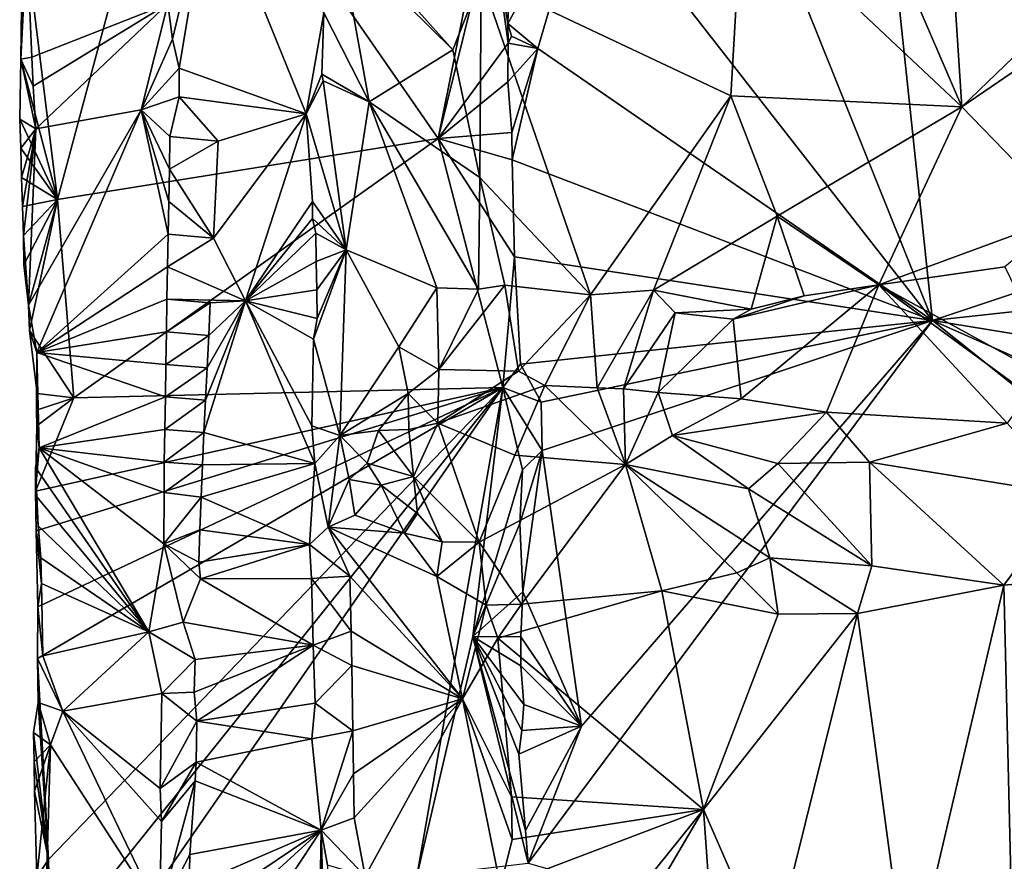
# Model space of a CAD drawing. Units: metres. Extents: x 26.5 to 29.5, y -9 to 15.
# Drawn here: x 26.7 to 27.5, y 7.2 to 7.9 of the extents above; entities that cross this region are included whole.
import ezdxf

# ---------------------------------------------------------------- set-up
doc = ezdxf.new("R2010")
doc.units = ezdxf.units.M

msp = doc.modelspace()

# ---------------------------------------------------------------- linework, layer by layer
at = {"layer": '1'}
for points in [[(27.322, 8.80315, -1.55564), (27.15738, 8.37339, -1.58465), (27.44281, 7.66272, -1.58145)], [(27.322, 8.80315, -1.55564), (27.44281, 7.66272, -1.58145), (28.64252, 8.06206, -1.58578)], [(27.15738, 8.37339, -1.58465), (27.15015, 8.03764, -1.5836), (27.44281, 7.66272, -1.58145)], [(26.70087, 7.76534, -1.12112), (26.80082, 8.13832, -1.24856), (26.67441, 7.97862, -1.09408)], [(27.02353, 7.81715, -1.50698), (26.80082, 8.13832, -1.24856), (26.70087, 7.76534, -1.12112)], [(27.02353, 7.81715, -1.50698), (27.06794, 8.03833, -1.56566), (26.80082, 8.13832, -1.24856)], [(28.64252, 8.06206, -1.58578), (27.44281, 7.66272, -1.58145), (28.6341, 7.79284, -1.5869)], [(26.79823, 7.90138, -0.96992), (26.79444, 7.93123, -0.96933), (26.83075, 8.03754, -0.99298)], [(26.80404, 7.87684, -0.96873), (26.79823, 7.90138, -0.96992), (26.83075, 8.03754, -0.99298)], [(26.91167, 7.83796, -1.049), (26.80404, 7.87684, -0.96873), (26.83075, 8.03754, -0.99298)], [(26.91167, 7.83796, -1.049), (26.83075, 8.03754, -0.99298), (26.92659, 7.92363, -1.05198)], [(27.02353, 7.81715, -1.50698), (27.06889, 7.9999, -1.56638), (27.06794, 8.03833, -1.56566)], [(27.08331, 7.93366, -1.58638), (27.08267, 7.91452, -1.58573), (27.15015, 8.03764, -1.5836)], [(27.15015, 8.03764, -1.5836), (27.08267, 7.91452, -1.58573), (27.1082, 7.89341, -1.5852)], [(27.44281, 7.66272, -1.58145), (27.15015, 8.03764, -1.5836), (27.1082, 7.89341, -1.5852)], [(27.5569, 7.75171, -1.19064), (27.46772, 7.84405, -1.17413), (27.73791, 8.02858, -1.21877)], [(27.73791, 8.02858, -1.21877), (27.46772, 7.84405, -1.17413), (27.54796, 7.92117, -1.19052)], [(26.94004, 7.98723, -1.04575), (26.92105, 8.02117, -1.05277), (27.03617, 7.89229, -0.97778)], [(27.03617, 7.89229, -0.97778), (26.92105, 8.02117, -1.05277), (27.06019, 7.95339, -0.97672)], [(27.27178, 7.85321, -1.10505), (27.06019, 7.95339, -0.97672), (27.28136, 8.0192, -1.11349)], [(27.27178, 7.85321, -1.10505), (27.28136, 8.0192, -1.11349), (27.46772, 7.84405, -1.17413)], [(27.46772, 7.84405, -1.17413), (27.28136, 8.0192, -1.11349), (27.40303, 7.99419, -1.15709)], [(27.46772, 7.84405, -1.17413), (27.40303, 7.99419, -1.15709), (27.45639, 8.01815, -1.17411)], [(27.46772, 7.84405, -1.17413), (27.45639, 8.01815, -1.17411), (27.54796, 7.92117, -1.19052)], [(27.06889, 7.9999, -1.56638), (27.02353, 7.81715, -1.50698), (27.08307, 7.89784, -1.58433)], [(27.06889, 7.9999, -1.56638), (27.08307, 7.89784, -1.58433), (27.08267, 7.91452, -1.58573)], [(27.06889, 7.9999, -1.56638), (27.08267, 7.91452, -1.58573), (27.08331, 7.93366, -1.58638)], [(26.66974, 7.88422, -1.08489), (26.67121, 7.9943, -1.07381), (26.67477, 7.98439, -1.06236)], [(26.66974, 7.88422, -1.08489), (26.67441, 7.97862, -1.09408), (26.67121, 7.9943, -1.07381)], [(26.67918, 7.88599, -1.05728), (26.66974, 7.88422, -1.08489), (26.67477, 7.98439, -1.06236)], [(26.67918, 7.88599, -1.05728), (26.67477, 7.98439, -1.06236), (26.79444, 7.93123, -0.96933)], [(26.94004, 7.98723, -1.04575), (26.96521, 7.84822, -1.02584), (26.92659, 7.92363, -1.05198)], [(26.96521, 7.84822, -1.02584), (26.94004, 7.98723, -1.04575), (27.03617, 7.89229, -0.97778)], [(26.70087, 7.76534, -1.12112), (26.67441, 7.97862, -1.09408), (26.66974, 7.88422, -1.08489)], [(27.05909, 7.7841, -0.97427), (27.03617, 7.89229, -0.97778), (27.06019, 7.95339, -0.97672)], [(27.05909, 7.7841, -0.97427), (27.06019, 7.95339, -0.97672), (27.15269, 7.68456, -1.02926)], [(27.15269, 7.68456, -1.02926), (27.06019, 7.95339, -0.97672), (27.27178, 7.85321, -1.10505)], [(26.6803, 7.86137, -1.05599), (26.67918, 7.88599, -1.05728), (26.79444, 7.93123, -0.96933)], [(26.68241, 7.8253, -1.05489), (26.6803, 7.86137, -1.05599), (26.79444, 7.93123, -0.96933)], [(26.77166, 7.84133, -0.98384), (26.68241, 7.8253, -1.05489), (26.79444, 7.93123, -0.96933)], [(26.77166, 7.84133, -0.98384), (26.79444, 7.93123, -0.96933), (26.79823, 7.90138, -0.96992)], [(26.91167, 7.83796, -1.049), (26.92659, 7.92363, -1.05198), (26.92498, 7.87169, -1.05207)], [(26.92659, 7.92363, -1.05198), (26.96521, 7.84822, -1.02584), (26.92498, 7.87169, -1.05207)], [(27.08267, 7.91452, -1.58573), (27.08307, 7.89784, -1.58433), (27.08585, 7.90395, -1.58577)], [(27.08267, 7.91452, -1.58573), (27.08585, 7.90395, -1.58577), (27.1082, 7.89341, -1.5852)], [(26.77166, 7.84133, -0.98384), (26.79823, 7.90138, -0.96992), (26.80404, 7.87684, -0.96873)], [(27.08585, 7.90395, -1.58577), (27.08307, 7.89784, -1.58433), (27.1082, 7.89341, -1.5852)], [(26.96521, 7.84822, -1.02584), (27.03617, 7.89229, -0.97778), (27.05909, 7.7841, -0.97427)], [(27.02353, 7.81715, -1.50698), (27.08275, 7.86511, -1.58247), (27.08307, 7.89784, -1.58433)], [(27.08307, 7.89784, -1.58433), (27.08275, 7.86511, -1.58247), (27.1082, 7.89341, -1.5852)], [(27.08275, 7.86511, -1.58247), (27.08614, 7.82208, -1.58388), (27.1082, 7.89341, -1.5852)], [(27.08614, 7.82208, -1.58388), (27.08639, 7.79886, -1.58424), (27.1082, 7.89341, -1.5852)], [(27.08639, 7.79886, -1.58424), (27.44281, 7.66272, -1.58145), (27.1082, 7.89341, -1.5852)], [(26.66974, 7.88422, -1.08489), (26.68241, 7.8253, -1.05489), (26.66875, 7.83345, -1.078)], [(26.70087, 7.76534, -1.12112), (26.66974, 7.88422, -1.08489), (26.66875, 7.83345, -1.078)], [(26.66974, 7.88422, -1.08489), (26.67918, 7.88599, -1.05728), (26.6803, 7.86137, -1.05599)], [(26.66974, 7.88422, -1.08489), (26.6803, 7.86137, -1.05599), (26.68241, 7.8253, -1.05489)], [(26.8039, 7.85238, -0.96827), (26.77166, 7.84133, -0.98384), (26.80404, 7.87684, -0.96873)], [(26.91167, 7.83796, -1.049), (26.8039, 7.85238, -0.96827), (26.80404, 7.87684, -0.96873)], [(26.91167, 7.83796, -1.049), (26.92498, 7.87169, -1.05207), (26.92603, 7.86585, -1.05117)], [(26.92603, 7.86585, -1.05117), (26.94567, 7.72257, -1.04489), (26.91167, 7.83796, -1.049)], [(26.92603, 7.86585, -1.05117), (26.92498, 7.87169, -1.05207), (26.96521, 7.84822, -1.02584)], [(26.94567, 7.72257, -1.04489), (26.92603, 7.86585, -1.05117), (26.96521, 7.84822, -1.02584)], [(27.02353, 7.81715, -1.50698), (27.08614, 7.82208, -1.58388), (27.08275, 7.86511, -1.58247)], [(26.7961, 7.81874, -0.96884), (26.77166, 7.84133, -0.98384), (26.8039, 7.85238, -0.96827)], [(26.83701, 7.81481, -0.98775), (26.7961, 7.81874, -0.96884), (26.8039, 7.85238, -0.96827)], [(26.91167, 7.83796, -1.049), (26.83701, 7.81481, -0.98775), (26.8039, 7.85238, -0.96827)], [(27.15269, 7.68456, -1.02926), (27.27178, 7.85321, -1.10505), (27.20616, 7.68859, -1.05582)], [(27.27178, 7.85321, -1.10505), (27.31119, 7.75124, -1.124), (27.20616, 7.68859, -1.05582)], [(27.31119, 7.75124, -1.124), (27.27178, 7.85321, -1.10505), (27.46772, 7.84405, -1.17413)], [(26.67626, 7.67584, -1.0639), (26.68241, 7.8253, -1.05489), (26.77166, 7.84133, -0.98384)], [(26.68324, 7.6357, -1.05711), (26.67626, 7.67584, -1.0639), (26.77166, 7.84133, -0.98384)], [(26.68324, 7.6357, -1.05711), (26.77166, 7.84133, -0.98384), (26.79462, 7.73591, -0.96881)], [(26.79462, 7.73591, -0.96881), (26.77166, 7.84133, -0.98384), (26.79522, 7.76352, -0.96902)], [(26.79522, 7.76352, -0.96902), (26.77166, 7.84133, -0.98384), (26.79566, 7.79112, -0.96894)], [(26.79566, 7.79112, -0.96894), (26.77166, 7.84133, -0.98384), (26.7961, 7.81874, -0.96884)], [(27.02255, 7.69048, -0.98752), (26.94567, 7.72257, -1.04489), (26.96521, 7.84822, -1.02584)], [(27.02255, 7.69048, -0.98752), (26.96521, 7.84822, -1.02584), (27.05775, 7.68918, -0.97997)], [(26.96521, 7.84822, -1.02584), (27.05909, 7.7841, -0.97427), (27.05775, 7.68918, -0.97997)], [(27.39719, 7.69293, -1.15578), (27.31119, 7.75124, -1.124), (27.46772, 7.84405, -1.17413)], [(27.39719, 7.69293, -1.15578), (27.46772, 7.84405, -1.17413), (27.5569, 7.75171, -1.19064)], [(26.68241, 7.8253, -1.05489), (26.66984, 7.80882, -1.0767), (26.66875, 7.83345, -1.078)], [(26.66984, 7.80882, -1.0767), (26.70087, 7.76534, -1.12112), (26.66875, 7.83345, -1.078)], [(26.86036, 7.67931, -1.00795), (26.83308, 7.73261, -0.98295), (26.91167, 7.83796, -1.049)], [(26.83308, 7.73261, -0.98295), (26.83701, 7.81481, -0.98775), (26.91167, 7.83796, -1.049)], [(26.86036, 7.67931, -1.00795), (26.91167, 7.83796, -1.049), (26.91697, 7.76374, -1.04973)], [(26.94567, 7.72257, -1.04489), (26.91697, 7.76374, -1.04973), (26.91167, 7.83796, -1.049)], [(26.67028, 7.78407, -1.07535), (26.66984, 7.80882, -1.0767), (26.68241, 7.8253, -1.05489)], [(26.67117, 7.75941, -1.07404), (26.67028, 7.78407, -1.07535), (26.68241, 7.8253, -1.05489)], [(26.67117, 7.75941, -1.07404), (26.68241, 7.8253, -1.05489), (26.67199, 7.73473, -1.07272)], [(26.67199, 7.73473, -1.07272), (26.68241, 7.8253, -1.05489), (26.67626, 7.67584, -1.0639)], [(26.71477, 7.59729, -1.13009), (27.02353, 7.81715, -1.50698), (26.70087, 7.76534, -1.12112)], [(27.07843, 7.60578, -1.56931), (27.02353, 7.81715, -1.50698), (26.71477, 7.59729, -1.13009)], [(26.83701, 7.81481, -0.98775), (26.79566, 7.79112, -0.96894), (26.7961, 7.81874, -0.96884)], [(27.02353, 7.81715, -1.50698), (27.08639, 7.79886, -1.58424), (27.08614, 7.82208, -1.58388)], [(27.02353, 7.81715, -1.50698), (27.07843, 7.60578, -1.56931), (27.08829, 7.71681, -1.58073)], [(27.02353, 7.81715, -1.50698), (27.08829, 7.71681, -1.58073), (27.08639, 7.79886, -1.58424)], [(26.67028, 7.78407, -1.07535), (26.70087, 7.76534, -1.12112), (26.66984, 7.80882, -1.0767)], [(26.83308, 7.73261, -0.98295), (26.79566, 7.79112, -0.96894), (26.83701, 7.81481, -0.98775)], [(27.44281, 7.66272, -1.58145), (27.08639, 7.79886, -1.58424), (27.08829, 7.71681, -1.58073)], [(26.79522, 7.76352, -0.96902), (26.79566, 7.79112, -0.96894), (26.83308, 7.73261, -0.98295)], [(28.6341, 7.79284, -1.5869), (27.44281, 7.66272, -1.58145), (28.61924, 7.47034, -1.58547)], [(26.67117, 7.75941, -1.07404), (26.70087, 7.76534, -1.12112), (26.67028, 7.78407, -1.07535)], [(27.05775, 7.68918, -0.97997), (27.05909, 7.7841, -0.97427), (27.08016, 7.69275, -0.98355)], [(27.08016, 7.69275, -0.98355), (27.05909, 7.7841, -0.97427), (27.15269, 7.68456, -1.02926)], [(26.70087, 7.76534, -1.12112), (26.67117, 7.75941, -1.07404), (26.67199, 7.73473, -1.07272)], [(26.70087, 7.76534, -1.12112), (26.67199, 7.73473, -1.07272), (26.67234, 7.70996, -1.07136)], [(26.70087, 7.76534, -1.12112), (26.67234, 7.70996, -1.07136), (26.67626, 7.67584, -1.0639)], [(26.67695, 7.65415, -1.08155), (26.70087, 7.76534, -1.12112), (26.67626, 7.67584, -1.0639)], [(26.67695, 7.65415, -1.08155), (26.71477, 7.59729, -1.13009), (26.70087, 7.76534, -1.12112)], [(26.79462, 7.73591, -0.96881), (26.79522, 7.76352, -0.96902), (26.83308, 7.73261, -0.98295)], [(26.86036, 7.67931, -1.00795), (26.91697, 7.76374, -1.04973), (26.91695, 7.7491, -1.04971)], [(26.91695, 7.7491, -1.04971), (26.91697, 7.76374, -1.04973), (26.94567, 7.72257, -1.04489)], [(26.86036, 7.67931, -1.00795), (26.91695, 7.7491, -1.04971), (26.91995, 7.73692, -1.04969)], [(26.91995, 7.73692, -1.04969), (26.91695, 7.7491, -1.04971), (26.94567, 7.72257, -1.04489)], [(27.31119, 7.75124, -1.124), (27.28913, 7.67228, -1.10336), (27.20616, 7.68859, -1.05582)], [(27.31119, 7.75124, -1.124), (27.33394, 7.68365, -1.12958), (27.28913, 7.67228, -1.10336)], [(27.33394, 7.68365, -1.12958), (27.31119, 7.75124, -1.124), (27.39719, 7.69293, -1.15578)], [(27.50409, 7.70818, -1.17873), (27.39719, 7.69293, -1.15578), (27.5569, 7.75171, -1.19064)], [(26.67234, 7.70996, -1.07136), (26.67199, 7.73473, -1.07272), (26.67626, 7.67584, -1.0639)], [(26.79405, 7.70832, -0.96863), (26.68324, 7.6357, -1.05711), (26.79462, 7.73591, -0.96881)], [(26.79405, 7.70832, -0.96863), (26.79462, 7.73591, -0.96881), (26.83308, 7.73261, -0.98295)], [(26.86036, 7.67931, -1.00795), (26.79405, 7.70832, -0.96863), (26.83308, 7.73261, -0.98295)], [(26.86036, 7.67931, -1.00795), (26.91995, 7.73692, -1.04969), (26.92029, 7.71276, -1.04964)], [(26.92029, 7.71276, -1.04964), (26.91995, 7.73692, -1.04969), (26.94567, 7.72257, -1.04489)], [(26.91785, 7.64692, -1.04968), (26.92098, 7.66444, -1.04965), (26.94567, 7.72257, -1.04489)], [(26.91785, 7.64692, -1.04968), (26.94567, 7.72257, -1.04489), (26.94028, 7.56534, -1.04172)], [(26.92067, 7.6886, -1.04961), (26.92029, 7.71276, -1.04964), (26.94567, 7.72257, -1.04489)], [(26.92098, 7.66444, -1.04965), (26.92067, 7.6886, -1.04961), (26.94567, 7.72257, -1.04489)], [(26.94567, 7.72257, -1.04489), (26.99019, 7.64039, -1.01179), (26.94028, 7.56534, -1.04172)], [(26.94567, 7.72257, -1.04489), (27.02255, 7.69048, -0.98752), (26.99019, 7.64039, -1.01179)], [(27.08829, 7.71681, -1.58073), (27.07843, 7.60578, -1.56931), (27.09346, 7.62572, -1.58124)], [(27.09346, 7.62572, -1.58124), (27.44281, 7.66272, -1.58145), (27.08829, 7.71681, -1.58073)], [(26.79354, 7.68075, -0.96854), (26.68324, 7.6357, -1.05711), (26.79405, 7.70832, -0.96863)], [(26.79354, 7.68075, -0.96854), (26.79405, 7.70832, -0.96863), (26.86036, 7.67931, -1.00795)], [(26.86036, 7.67931, -1.00795), (26.92029, 7.71276, -1.04964), (26.92067, 7.6886, -1.04961)], [(27.39719, 7.69293, -1.15578), (27.50409, 7.70818, -1.17873), (27.55304, 7.60761, -1.24877)], [(26.99019, 7.64039, -1.01179), (27.02255, 7.69048, -0.98752), (27.02429, 7.62116, -1.01486)], [(27.02429, 7.62116, -1.01486), (27.02255, 7.69048, -0.98752), (27.05775, 7.68918, -0.97997)], [(27.02429, 7.62116, -1.01486), (27.05775, 7.68918, -0.97997), (27.08016, 7.69275, -0.98355)], [(27.02429, 7.62116, -1.01486), (27.08016, 7.69275, -0.98355), (27.09189, 7.61983, -1.04493)], [(27.09189, 7.61983, -1.04493), (27.08016, 7.69275, -0.98355), (27.15269, 7.68456, -1.02926)], [(27.28047, 7.5962, -1.16192), (27.27369, 7.6638, -1.09759), (27.39719, 7.69293, -1.15578)], [(27.39719, 7.69293, -1.15578), (27.27369, 7.6638, -1.09759), (27.33394, 7.68365, -1.12958)], [(27.35302, 7.58514, -1.20311), (27.28047, 7.5962, -1.16192), (27.39719, 7.69293, -1.15578)], [(27.35302, 7.58514, -1.20311), (27.39719, 7.69293, -1.15578), (27.50617, 7.57573, -1.25327)], [(27.50617, 7.57573, -1.25327), (27.39719, 7.69293, -1.15578), (27.52396, 7.60032, -1.25296)], [(27.52396, 7.60032, -1.25296), (27.39719, 7.69293, -1.15578), (27.55304, 7.60761, -1.24877)], [(26.86036, 7.67931, -1.00795), (26.92067, 7.6886, -1.04961), (26.92098, 7.66444, -1.04965)], [(27.11401, 7.60754, -1.06398), (27.09189, 7.61983, -1.04493), (27.15269, 7.68456, -1.02926)], [(27.11401, 7.60754, -1.06398), (27.15269, 7.68456, -1.02926), (27.1585, 7.60566, -1.09353)], [(27.1585, 7.60566, -1.09353), (27.15269, 7.68456, -1.02926), (27.20616, 7.68859, -1.05582)], [(27.1807, 7.60486, -1.10885), (27.1585, 7.60566, -1.09353), (27.20616, 7.68859, -1.05582)], [(27.1807, 7.60486, -1.10885), (27.20616, 7.68859, -1.05582), (27.22454, 7.66912, -1.07475)], [(27.20616, 7.68859, -1.05582), (27.28913, 7.67228, -1.10336), (27.22454, 7.66912, -1.07475)], [(27.27369, 7.6638, -1.09759), (27.28913, 7.67228, -1.10336), (27.33394, 7.68365, -1.12958)], [(26.67695, 7.65415, -1.08155), (26.67626, 7.67584, -1.0639), (26.68324, 7.6357, -1.05711)], [(26.79313, 7.65312, -0.9687), (26.68324, 7.6357, -1.05711), (26.79354, 7.68075, -0.96854)], [(26.79313, 7.65312, -0.9687), (26.79354, 7.68075, -0.96854), (26.83041, 7.6776, -0.97891)], [(26.82916, 7.65014, -0.97743), (26.79313, 7.65312, -0.9687), (26.83041, 7.6776, -0.97891)], [(26.83041, 7.6776, -0.97891), (26.79354, 7.68075, -0.96854), (26.86036, 7.67931, -1.00795)], [(26.82499, 7.56777, -0.97352), (26.82642, 7.59522, -0.97469), (26.86036, 7.67931, -1.00795)], [(26.9189, 7.54144, -1.04921), (26.82499, 7.56777, -0.97352), (26.86036, 7.67931, -1.00795)], [(26.82642, 7.59522, -0.97469), (26.82782, 7.62268, -0.97613), (26.86036, 7.67931, -1.00795)], [(26.82782, 7.62268, -0.97613), (26.82916, 7.65014, -0.97743), (26.86036, 7.67931, -1.00795)], [(26.82916, 7.65014, -0.97743), (26.83041, 7.6776, -0.97891), (26.86036, 7.67931, -1.00795)], [(26.9189, 7.54144, -1.04921), (26.86036, 7.67931, -1.00795), (26.91645, 7.57342, -1.04822)], [(26.91645, 7.57342, -1.04822), (26.86036, 7.67931, -1.00795), (26.91785, 7.64692, -1.04968)], [(26.91785, 7.64692, -1.04968), (26.86036, 7.67931, -1.00795), (26.92098, 7.66444, -1.04965)], [(27.21026, 7.60158, -1.13035), (27.1807, 7.60486, -1.10885), (27.22454, 7.66912, -1.07475)], [(27.27369, 7.6638, -1.09759), (27.21026, 7.60158, -1.13035), (27.22454, 7.66912, -1.07475)], [(27.28913, 7.67228, -1.10336), (27.27369, 7.6638, -1.09759), (27.22454, 7.66912, -1.07475)], [(27.11087, 7.59338, -1.58297), (27.44281, 7.66272, -1.58145), (27.09346, 7.62572, -1.58124)], [(27.14509, 7.31867, -1.58224), (27.09997, 7.20256, -1.57738), (27.44281, 7.66272, -1.58145)], [(27.44281, 7.66272, -1.58145), (27.09997, 7.20256, -1.57738), (28.51986, 6.80204, -1.58328)], [(27.1119, 7.55262, -1.58432), (27.44281, 7.66272, -1.58145), (27.11087, 7.59338, -1.58297)], [(27.14509, 7.31867, -1.58224), (27.44281, 7.66272, -1.58145), (27.1119, 7.55262, -1.58432)], [(27.28047, 7.5962, -1.16192), (27.21026, 7.60158, -1.13035), (27.27369, 7.6638, -1.09759)], [(27.44281, 7.66272, -1.58145), (28.51986, 6.80204, -1.58328), (28.67085, 7.11811, -1.58159)], [(27.44281, 7.66272, -1.58145), (28.67085, 7.11811, -1.58159), (28.61924, 7.47034, -1.58547)], [(26.68371, 7.60073, -1.09293), (26.71477, 7.59729, -1.13009), (26.67695, 7.65415, -1.08155)], [(26.68371, 7.60073, -1.09293), (26.67695, 7.65415, -1.08155), (26.68324, 7.6357, -1.05711)], [(26.79275, 7.62549, -0.9689), (26.68324, 7.6357, -1.05711), (26.79313, 7.65312, -0.9687)], [(26.79275, 7.62549, -0.9689), (26.79313, 7.65312, -0.9687), (26.82916, 7.65014, -0.97743)], [(26.82782, 7.62268, -0.97613), (26.79275, 7.62549, -0.9689), (26.82916, 7.65014, -0.97743)], [(26.91645, 7.57342, -1.04822), (26.91785, 7.64692, -1.04968), (26.94028, 7.56534, -1.04172)], [(26.94028, 7.56534, -1.04172), (26.99019, 7.64039, -1.01179), (26.99821, 7.60095, -1.01715)], [(26.99821, 7.60095, -1.01715), (26.99019, 7.64039, -1.01179), (27.02429, 7.62116, -1.01486)], [(26.68293, 7.58677, -1.08991), (26.68371, 7.60073, -1.09293), (26.68324, 7.6357, -1.05711)], [(26.68318, 7.57336, -1.09093), (26.68293, 7.58677, -1.08991), (26.68324, 7.6357, -1.05711)], [(26.6854, 7.55478, -1.0586), (26.68318, 7.57336, -1.09093), (26.68324, 7.6357, -1.05711)], [(26.6854, 7.55478, -1.0586), (26.68324, 7.6357, -1.05711), (26.79231, 7.59787, -0.96899)], [(26.79231, 7.59787, -0.96899), (26.68324, 7.6357, -1.05711), (26.79275, 7.62549, -0.9689)], [(26.79231, 7.59787, -0.96899), (26.79275, 7.62549, -0.9689), (26.82782, 7.62268, -0.97613)], [(27.07843, 7.60578, -1.56931), (27.11087, 7.59338, -1.58297), (27.09346, 7.62572, -1.58124)], [(26.82642, 7.59522, -0.97469), (26.79231, 7.59787, -0.96899), (26.82782, 7.62268, -0.97613)], [(27.02336, 7.5757, -1.02815), (26.99821, 7.60095, -1.01715), (27.02429, 7.62116, -1.01486)], [(27.02336, 7.5757, -1.02815), (27.02429, 7.62116, -1.01486), (27.09189, 7.61983, -1.04493)], [(27.02336, 7.5757, -1.02815), (27.09189, 7.61983, -1.04493), (27.11401, 7.60754, -1.06398)], [(27.08876, 7.54845, -1.06356), (27.02336, 7.5757, -1.02815), (27.11401, 7.60754, -1.06398)], [(27.18242, 7.54067, -1.12291), (27.08876, 7.54845, -1.06356), (27.11401, 7.60754, -1.06398)], [(27.18242, 7.54067, -1.12291), (27.11401, 7.60754, -1.06398), (27.1585, 7.60566, -1.09353)], [(26.68278, 7.48442, -1.08684), (27.07843, 7.60578, -1.56931), (26.6822, 7.51803, -1.08741)], [(26.6822, 7.51803, -1.08741), (27.07843, 7.60578, -1.56931), (26.71477, 7.59729, -1.13009)], [(26.68401, 7.42005, -1.08607), (27.07843, 7.60578, -1.56931), (26.68278, 7.48442, -1.08684)], [(26.71477, 7.59729, -1.13009), (26.68371, 7.60073, -1.09293), (26.68293, 7.58677, -1.08991)], [(26.69315, 7.20572, -1.09226), (27.07843, 7.60578, -1.56931), (26.68378, 7.37614, -1.08233)], [(26.68378, 7.37614, -1.08233), (27.07843, 7.60578, -1.56931), (26.68401, 7.42005, -1.08607)], [(27.07843, 7.60578, -1.56931), (26.69315, 7.20572, -1.09226), (26.69496, 7.12744, -1.09147)], [(26.71181, 7.07743, -1.11237), (27.07843, 7.60578, -1.56931), (26.69496, 7.12744, -1.09147)], [(27.00551, 7.19166, -1.46736), (27.07843, 7.60578, -1.56931), (26.71181, 7.07743, -1.11237)], [(26.97289, 7.56947, -1.02081), (26.94028, 7.56534, -1.04172), (26.99821, 7.60095, -1.01715)], [(26.9987, 7.57028, -1.01535), (26.97289, 7.56947, -1.02081), (26.99821, 7.60095, -1.01715)], [(26.9987, 7.57028, -1.01535), (26.99821, 7.60095, -1.01715), (27.02336, 7.5757, -1.02815)], [(27.07843, 7.60578, -1.56931), (27.00551, 7.19166, -1.46736), (27.05298, 7.39466, -1.52951)], [(27.07843, 7.60578, -1.56931), (27.05298, 7.39466, -1.52951), (27.09524, 7.53606, -1.58301)], [(27.09524, 7.53606, -1.58301), (27.1119, 7.55262, -1.58432), (27.07843, 7.60578, -1.56931)], [(27.1119, 7.55262, -1.58432), (27.11087, 7.59338, -1.58297), (27.07843, 7.60578, -1.56931)], [(27.1807, 7.60486, -1.10885), (27.18242, 7.54067, -1.12291), (27.1585, 7.60566, -1.09353)], [(27.21026, 7.60158, -1.13035), (27.18242, 7.54067, -1.12291), (27.1807, 7.60486, -1.10885)], [(27.22248, 7.56531, -1.14735), (27.18242, 7.54067, -1.12291), (27.21026, 7.60158, -1.13035)], [(27.22248, 7.56531, -1.14735), (27.21026, 7.60158, -1.13035), (27.28047, 7.5962, -1.16192)], [(26.6822, 7.51803, -1.08741), (26.71477, 7.59729, -1.13009), (26.68318, 7.57336, -1.09093)], [(26.68318, 7.57336, -1.09093), (26.71477, 7.59729, -1.13009), (26.68293, 7.58677, -1.08991)], [(26.79189, 7.57025, -0.96909), (26.6854, 7.55478, -1.0586), (26.79231, 7.59787, -0.96899)], [(26.79189, 7.57025, -0.96909), (26.79231, 7.59787, -0.96899), (26.82642, 7.59522, -0.97469)], [(26.82499, 7.56777, -0.97352), (26.79189, 7.57025, -0.96909), (26.82642, 7.59522, -0.97469)], [(27.35302, 7.58514, -1.20311), (27.22248, 7.56531, -1.14735), (27.28047, 7.5962, -1.16192)], [(27.31166, 7.54139, -1.18407), (27.22248, 7.56531, -1.14735), (27.35302, 7.58514, -1.20311)], [(27.31166, 7.54139, -1.18407), (27.35302, 7.58514, -1.20311), (27.38942, 7.5426, -1.21226)], [(27.38942, 7.5426, -1.21226), (27.35302, 7.58514, -1.20311), (27.50617, 7.57573, -1.25327)], [(26.6822, 7.51803, -1.08741), (26.68318, 7.57336, -1.09093), (26.6854, 7.55478, -1.0586)], [(26.9189, 7.54144, -1.04921), (26.91645, 7.57342, -1.04822), (26.94028, 7.56534, -1.04172)], [(27.00285, 7.53057, -1.00257), (26.9987, 7.57028, -1.01535), (27.02336, 7.5757, -1.02815)], [(27.00285, 7.53057, -1.00257), (27.02336, 7.5757, -1.02815), (27.05835, 7.47476, -0.99985)], [(27.05835, 7.47476, -0.99985), (27.02336, 7.5757, -1.02815), (27.08876, 7.54845, -1.06356)], [(27.56006, 7.51501, -1.24681), (27.38942, 7.5426, -1.21226), (27.50617, 7.57573, -1.25327)], [(26.79133, 7.54261, -0.96911), (26.6854, 7.55478, -1.0586), (26.79189, 7.57025, -0.96909)], [(26.82499, 7.56777, -0.97352), (26.79133, 7.54261, -0.96911), (26.79189, 7.57025, -0.96909)], [(26.82369, 7.5403, -0.97232), (26.79133, 7.54261, -0.96911), (26.82499, 7.56777, -0.97352)], [(26.82369, 7.5403, -0.97232), (26.82499, 7.56777, -0.97352), (26.9189, 7.54144, -1.04921)], [(26.9189, 7.54144, -1.04921), (26.94028, 7.56534, -1.04172), (26.93023, 7.48736, -1.04867)], [(26.93023, 7.48736, -1.04867), (26.94028, 7.56534, -1.04172), (26.94817, 7.52784, -1.04304)], [(26.96329, 7.54164, -1.00048), (26.94028, 7.56534, -1.04172), (26.97289, 7.56947, -1.02081)], [(26.94817, 7.52784, -1.04304), (26.94028, 7.56534, -1.04172), (26.96329, 7.54164, -1.00048)], [(27.00285, 7.53057, -1.00257), (26.96329, 7.54164, -1.00048), (26.97289, 7.56947, -1.02081)], [(27.00285, 7.53057, -1.00257), (26.97289, 7.56947, -1.02081), (26.9987, 7.57028, -1.01535)], [(27.18242, 7.54067, -1.12291), (27.22248, 7.56531, -1.14735), (27.28675, 7.52009, -1.16417)], [(27.28675, 7.52009, -1.16417), (27.22248, 7.56531, -1.14735), (27.31166, 7.54139, -1.18407)], [(26.68212, 7.53795, -1.06252), (26.6822, 7.51803, -1.08741), (26.6854, 7.55478, -1.0586)], [(26.68212, 7.53795, -1.06252), (26.6854, 7.55478, -1.0586), (26.77832, 7.39876, -0.98472)], [(26.77832, 7.39876, -0.98472), (26.6854, 7.55478, -1.0586), (26.79087, 7.47346, -0.97035)], [(26.79087, 7.47346, -0.97035), (26.6854, 7.55478, -1.0586), (26.79123, 7.51692, -0.96954)], [(26.79123, 7.51692, -0.96954), (26.6854, 7.55478, -1.0586), (26.79133, 7.54261, -0.96911)], [(27.08876, 7.54845, -1.06356), (27.18242, 7.54067, -1.12291), (27.05835, 7.47476, -0.99985)], [(27.09524, 7.53606, -1.58301), (27.09279, 7.4907, -1.587), (27.1119, 7.55262, -1.58432)], [(27.09279, 7.4907, -1.587), (27.09538, 7.43254, -1.58312), (27.1119, 7.55262, -1.58432)], [(27.09538, 7.43254, -1.58312), (27.14509, 7.31867, -1.58224), (27.1119, 7.55262, -1.58432)], [(26.79123, 7.51692, -0.96954), (26.79133, 7.54261, -0.96911), (26.82369, 7.5403, -0.97232)], [(26.82257, 7.5128, -0.97138), (26.79123, 7.51692, -0.96954), (26.82369, 7.5403, -0.97232)], [(26.82257, 7.5128, -0.97138), (26.82369, 7.5403, -0.97232), (26.9189, 7.54144, -1.04921)], [(26.91438, 7.47265, -1.04666), (26.82257, 7.5128, -0.97138), (26.9189, 7.54144, -1.04921)], [(26.91438, 7.47265, -1.04666), (26.9189, 7.54144, -1.04921), (26.93023, 7.48736, -1.04867)], [(26.9752, 7.5232, -1.00028), (26.94817, 7.52784, -1.04304), (26.96329, 7.54164, -1.00048)], [(26.96329, 7.54164, -1.00048), (27.00285, 7.53057, -1.00257), (26.9752, 7.5232, -1.00028)], [(27.05835, 7.47476, -0.99985), (27.18242, 7.54067, -1.12291), (27.0944, 7.4221, -0.98649)], [(27.0944, 7.4221, -0.98649), (27.18242, 7.54067, -1.12291), (27.21319, 7.43336, -1.06519)], [(27.18242, 7.54067, -1.12291), (27.28675, 7.52009, -1.16417), (27.30476, 7.46154, -1.12937)], [(27.18242, 7.54067, -1.12291), (27.30476, 7.46154, -1.12937), (27.277, 7.44873, -1.10761)], [(27.18242, 7.54067, -1.12291), (27.277, 7.44873, -1.10761), (27.21319, 7.43336, -1.06519)], [(27.28675, 7.52009, -1.16417), (27.31166, 7.54139, -1.18407), (27.39134, 7.45479, -1.15795)], [(27.39134, 7.45479, -1.15795), (27.31166, 7.54139, -1.18407), (27.38942, 7.5426, -1.21226)], [(27.39134, 7.45479, -1.15795), (27.38942, 7.5426, -1.21226), (27.50338, 7.43831, -1.17812)], [(27.50338, 7.43831, -1.17812), (27.38942, 7.5426, -1.21226), (27.56006, 7.51501, -1.24681)], [(26.6822, 7.51803, -1.08741), (26.68212, 7.53795, -1.06252), (26.68324, 7.51333, -1.06118)], [(26.68324, 7.51333, -1.06118), (26.68212, 7.53795, -1.06252), (26.77832, 7.39876, -0.98472)], [(27.09524, 7.53606, -1.58301), (27.05298, 7.39466, -1.52951), (27.09279, 7.4907, -1.587)], [(26.93023, 7.48736, -1.04867), (26.94817, 7.52784, -1.04304), (26.95294, 7.49779, -1.03019)], [(26.95294, 7.49779, -1.03019), (26.94817, 7.52784, -1.04304), (26.9752, 7.5232, -1.00028)], [(26.99501, 7.48233, -1.00248), (26.95294, 7.49779, -1.03019), (26.9752, 7.5232, -1.00028)], [(27.00608, 7.49909, -0.98697), (26.9752, 7.5232, -1.00028), (27.00285, 7.53057, -1.00257)], [(26.99501, 7.48233, -1.00248), (26.9752, 7.5232, -1.00028), (27.00608, 7.49909, -0.98697)], [(27.00608, 7.49909, -0.98697), (27.00285, 7.53057, -1.00257), (27.02694, 7.47511, -0.9939)], [(27.02694, 7.47511, -0.9939), (27.00285, 7.53057, -1.00257), (27.05835, 7.47476, -0.99985)], [(26.68278, 7.48442, -1.08684), (26.6822, 7.51803, -1.08741), (26.68656, 7.4614, -1.05671)], [(26.6822, 7.51803, -1.08741), (26.68324, 7.51333, -1.06118), (26.68429, 7.48873, -1.05969)], [(26.68656, 7.4614, -1.05671), (26.6822, 7.51803, -1.08741), (26.68429, 7.48873, -1.05969)], [(26.79087, 7.47346, -0.97035), (26.79123, 7.51692, -0.96954), (26.82257, 7.5128, -0.97138)], [(27.30476, 7.46154, -1.12937), (27.28675, 7.52009, -1.16417), (27.39134, 7.45479, -1.15795)], [(27.50338, 7.43831, -1.17812), (27.56006, 7.51501, -1.24681), (27.59696, 7.44644, -1.19972)], [(26.68324, 7.51333, -1.06118), (26.77832, 7.39876, -0.98472), (26.68429, 7.48873, -1.05969)], [(26.82159, 7.48528, -0.97037), (26.79087, 7.47346, -0.97035), (26.82257, 7.5128, -0.97138)], [(26.82159, 7.48528, -0.97037), (26.82257, 7.5128, -0.97138), (26.91438, 7.47265, -1.04666)], [(26.99501, 7.48233, -1.00248), (27.00608, 7.49909, -0.98697), (27.02694, 7.47511, -0.9939)], [(26.93023, 7.48736, -1.04867), (26.95294, 7.49779, -1.03019), (26.99501, 7.48233, -1.00248)], [(27.05298, 7.39466, -1.52951), (27.09538, 7.43254, -1.58312), (27.09279, 7.4907, -1.587)], [(26.68401, 7.42005, -1.08607), (26.68278, 7.48442, -1.08684), (26.68737, 7.43959, -1.05744)], [(26.68278, 7.48442, -1.08684), (26.68656, 7.4614, -1.05671), (26.68737, 7.43959, -1.05744)], [(26.77832, 7.39876, -0.98472), (26.68656, 7.4614, -1.05671), (26.68429, 7.48873, -1.05969)], [(26.82055, 7.45777, -0.9694), (26.79087, 7.47346, -0.97035), (26.82159, 7.48528, -0.97037)], [(26.82055, 7.45777, -0.9694), (26.82159, 7.48528, -0.97037), (26.91438, 7.47265, -1.04666)], [(26.91438, 7.47265, -1.04666), (26.93023, 7.48736, -1.04867), (26.94864, 7.44589, -1.04548)], [(26.93023, 7.48736, -1.04867), (27.04432, 7.34178, -0.97763), (26.94864, 7.44589, -1.04548)], [(26.93023, 7.48736, -1.04867), (26.99501, 7.48233, -1.00248), (27.02246, 7.4456, -0.98941)], [(26.93023, 7.48736, -1.04867), (27.02246, 7.4456, -0.98941), (27.04432, 7.34178, -0.97763)], [(27.02246, 7.4456, -0.98941), (26.99501, 7.48233, -1.00248), (27.02694, 7.47511, -0.9939)], [(26.77832, 7.39876, -0.98472), (26.79087, 7.47346, -0.97035), (26.80738, 7.40702, -0.96486)], [(26.80738, 7.40702, -0.96486), (26.79087, 7.47346, -0.97035), (26.82199, 7.44365, -0.96874)], [(26.82199, 7.44365, -0.96874), (26.79087, 7.47346, -0.97035), (26.82055, 7.45777, -0.9694)], [(27.02246, 7.4456, -0.98941), (27.02694, 7.47511, -0.9939), (27.05835, 7.47476, -0.99985)], [(27.02246, 7.4456, -0.98941), (27.05835, 7.47476, -0.99985), (27.0643, 7.42126, -0.9774)], [(27.0643, 7.42126, -0.9774), (27.05835, 7.47476, -0.99985), (27.0944, 7.4221, -0.98649)], [(26.82199, 7.44365, -0.96874), (26.82055, 7.45777, -0.9694), (26.91438, 7.47265, -1.04666)], [(26.82199, 7.44365, -0.96874), (26.91438, 7.47265, -1.04666), (26.91627, 7.44388, -1.04707)], [(26.91627, 7.44388, -1.04707), (26.91438, 7.47265, -1.04666), (26.94864, 7.44589, -1.04548)], [(26.68656, 7.4614, -1.05671), (26.77832, 7.39876, -0.98472), (26.68737, 7.43959, -1.05744)], [(27.277, 7.44873, -1.10761), (27.30476, 7.46154, -1.12937), (27.31186, 7.41372, -1.11754)], [(27.30476, 7.46154, -1.12937), (27.37923, 7.41427, -1.14289), (27.31186, 7.41372, -1.11754)], [(27.37923, 7.41427, -1.14289), (27.30476, 7.46154, -1.12937), (27.39134, 7.45479, -1.15795)], [(27.277, 7.44873, -1.10761), (27.31186, 7.41372, -1.11754), (27.21319, 7.43336, -1.06519)], [(27.37923, 7.41427, -1.14289), (27.39134, 7.45479, -1.15795), (27.50338, 7.43831, -1.17812)], [(26.9177, 7.38732, -1.04528), (26.80738, 7.40702, -0.96486), (26.82199, 7.44365, -0.96874)], [(26.9177, 7.38732, -1.04528), (26.82199, 7.44365, -0.96874), (26.91627, 7.44388, -1.04707)], [(26.94986, 7.39929, -1.04442), (26.91627, 7.44388, -1.04707), (26.94864, 7.44589, -1.04548)], [(26.9177, 7.38732, -1.04528), (26.91627, 7.44388, -1.04707), (26.94986, 7.39929, -1.04442)], [(27.04432, 7.34178, -0.97763), (26.94986, 7.39929, -1.04442), (26.94864, 7.44589, -1.04548)], [(27.04432, 7.34178, -0.97763), (27.02246, 7.4456, -0.98941), (27.0643, 7.42126, -0.9774)], [(27.51161, 7.09764, -1.17547), (27.50338, 7.43831, -1.17812), (27.59696, 7.44644, -1.19972)], [(26.68401, 7.42005, -1.08607), (26.68737, 7.43959, -1.05744), (26.68849, 7.37851, -1.05611)], [(26.68737, 7.43959, -1.05744), (26.77832, 7.39876, -0.98472), (26.68849, 7.37851, -1.05611)], [(27.05298, 7.39466, -1.52951), (27.09385, 7.39461, -1.58154), (27.09538, 7.43254, -1.58312)], [(27.24863, 7.2482, -1.08121), (27.07422, 7.39327, -0.97385), (27.21319, 7.43336, -1.06519)], [(27.21319, 7.43336, -1.06519), (27.07422, 7.39327, -0.97385), (27.0944, 7.4221, -0.98649)], [(27.09385, 7.39461, -1.58154), (27.14509, 7.31867, -1.58224), (27.09538, 7.43254, -1.58312)], [(27.31186, 7.41372, -1.11754), (27.24863, 7.2482, -1.08121), (27.21319, 7.43336, -1.06519)], [(27.42209, 7.09279, -1.15266), (27.37923, 7.41427, -1.14289), (27.50338, 7.43831, -1.17812)], [(27.42209, 7.09279, -1.15266), (27.50338, 7.43831, -1.17812), (27.51161, 7.09764, -1.17547)], [(26.68378, 7.37614, -1.08233), (26.68401, 7.42005, -1.08607), (26.68849, 7.37851, -1.05611)], [(27.07422, 7.39327, -0.97385), (27.04432, 7.34178, -0.97763), (27.0643, 7.42126, -0.9774)], [(27.07422, 7.39327, -0.97385), (27.0643, 7.42126, -0.9774), (27.0944, 7.4221, -0.98649)], [(26.81747, 7.37522, -0.96682), (26.77832, 7.39876, -0.98472), (26.80738, 7.40702, -0.96486)], [(26.9177, 7.38732, -1.04528), (26.81747, 7.37522, -0.96682), (26.80738, 7.40702, -0.96486)], [(27.31186, 7.41372, -1.11754), (27.37923, 7.41427, -1.14289), (27.24863, 7.2482, -1.08121)], [(27.37923, 7.41427, -1.14289), (27.3054, 7.11763, -1.10586), (27.24863, 7.2482, -1.08121)], [(27.37923, 7.41427, -1.14289), (27.42209, 7.09279, -1.15266), (27.3054, 7.11763, -1.10586)], [(26.77832, 7.39876, -0.98472), (26.70545, 7.33146, -1.04251), (26.68849, 7.37851, -1.05611)], [(26.70545, 7.33146, -1.04251), (26.77832, 7.39876, -0.98472), (26.78923, 7.34647, -0.97189)], [(26.78923, 7.34647, -0.97189), (26.77832, 7.39876, -0.98472), (26.81747, 7.37522, -0.96682)], [(26.9177, 7.38732, -1.04528), (26.94986, 7.39929, -1.04442), (26.95036, 7.37006, -1.04399)], [(26.94986, 7.39929, -1.04442), (27.04432, 7.34178, -0.97763), (26.95036, 7.37006, -1.04399)], [(27.00551, 7.19166, -1.46736), (27.09997, 7.20256, -1.57738), (27.05298, 7.39466, -1.52951)], [(27.04432, 7.34178, -0.97763), (27.07422, 7.39327, -0.97385), (27.08573, 7.25873, -0.97593)], [(27.05298, 7.39466, -1.52951), (27.09997, 7.20256, -1.57738), (27.09762, 7.23013, -1.58126)], [(27.05298, 7.39466, -1.52951), (27.09762, 7.23013, -1.58126), (27.09199, 7.29496, -1.57577)], [(27.05298, 7.39466, -1.52951), (27.09199, 7.29496, -1.57577), (27.09451, 7.31493, -1.58223)], [(27.05298, 7.39466, -1.52951), (27.09451, 7.31493, -1.58223), (27.09641, 7.33709, -1.58194)], [(27.05298, 7.39466, -1.52951), (27.09641, 7.33709, -1.58194), (27.09379, 7.36999, -1.58012)], [(27.05298, 7.39466, -1.52951), (27.09379, 7.36999, -1.58012), (27.09385, 7.39461, -1.58154)], [(27.24863, 7.2482, -1.08121), (27.08573, 7.25873, -0.97593), (27.07422, 7.39327, -0.97385)], [(27.09379, 7.36999, -1.58012), (27.14509, 7.31867, -1.58224), (27.09385, 7.39461, -1.58154)], [(26.81904, 7.32294, -0.96559), (26.81668, 7.34763, -0.96641), (26.9177, 7.38732, -1.04528)], [(26.9177, 7.38732, -1.04528), (26.81668, 7.34763, -0.96641), (26.81747, 7.37522, -0.96682)], [(26.81904, 7.32294, -0.96559), (26.9177, 7.38732, -1.04528), (26.91943, 7.33823, -1.04545)], [(26.91943, 7.33823, -1.04545), (26.9177, 7.38732, -1.04528), (26.95036, 7.37006, -1.04399)], [(26.70545, 7.33146, -1.04251), (26.68378, 7.37614, -1.08233), (26.68849, 7.37851, -1.05611)], [(26.68431, 7.33874, -1.07607), (26.68378, 7.37614, -1.08233), (26.70545, 7.33146, -1.04251)], [(26.69315, 7.20572, -1.09226), (26.68378, 7.37614, -1.08233), (26.68431, 7.33874, -1.07607)], [(26.81668, 7.34763, -0.96641), (26.78923, 7.34647, -0.97189), (26.81747, 7.37522, -0.96682)], [(26.95122, 7.3147, -1.04397), (26.91943, 7.33823, -1.04545), (26.95036, 7.37006, -1.04399)], [(27.04432, 7.34178, -0.97763), (26.95122, 7.3147, -1.04397), (26.95036, 7.37006, -1.04399)], [(27.09641, 7.33709, -1.58194), (27.14509, 7.31867, -1.58224), (27.09379, 7.36999, -1.58012)], [(26.78799, 7.26593, -0.97364), (26.70545, 7.33146, -1.04251), (26.78923, 7.34647, -0.97189)], [(26.78799, 7.26593, -0.97364), (26.78923, 7.34647, -0.97189), (26.81904, 7.32294, -0.96559)], [(26.81904, 7.32294, -0.96559), (26.78923, 7.34647, -0.97189), (26.81668, 7.34763, -0.96641)], [(26.95177, 7.27844, -1.04387), (26.95122, 7.3147, -1.04397), (27.04432, 7.34178, -0.97763)], [(26.95239, 7.24113, -1.04356), (26.95177, 7.27844, -1.04387), (27.04432, 7.34178, -0.97763)], [(26.96165, 7.19151, -1.03238), (26.95239, 7.24113, -1.04356), (27.04432, 7.34178, -0.97763)], [(26.96165, 7.19151, -1.03238), (27.04432, 7.34178, -0.97763), (27.07651, 7.18272, -0.97096)], [(27.04432, 7.34178, -0.97763), (27.08573, 7.25873, -0.97593), (27.08632, 7.22254, -0.97567)], [(27.07651, 7.18272, -0.97096), (27.04432, 7.34178, -0.97763), (27.08632, 7.22254, -0.97567)], [(26.69478, 7.3029, -1.04988), (26.68058, 7.31323, -1.07432), (26.68431, 7.33874, -1.07607)], [(26.68058, 7.31323, -1.07432), (26.69315, 7.20572, -1.09226), (26.68431, 7.33874, -1.07607)], [(26.69478, 7.3029, -1.04988), (26.68431, 7.33874, -1.07607), (26.70545, 7.33146, -1.04251)], [(26.69478, 7.3029, -1.04988), (26.70545, 7.33146, -1.04251), (26.78738, 7.16009, -0.9797)], [(26.78738, 7.16009, -0.9797), (26.70545, 7.33146, -1.04251), (26.78893, 7.23785, -0.97452)], [(26.78893, 7.23785, -0.97452), (26.70545, 7.33146, -1.04251), (26.78799, 7.26593, -0.97364)], [(26.9165, 7.30795, -1.04482), (26.81904, 7.32294, -0.96559), (26.91943, 7.33823, -1.04545)], [(26.9165, 7.30795, -1.04482), (26.91943, 7.33823, -1.04545), (26.95122, 7.3147, -1.04397)], [(27.09451, 7.31493, -1.58223), (27.14509, 7.31867, -1.58224), (27.09641, 7.33709, -1.58194)], [(26.81853, 7.28832, -0.96491), (26.78799, 7.26593, -0.97364), (26.81904, 7.32294, -0.96559)], [(26.81853, 7.28832, -0.96491), (26.81904, 7.32294, -0.96559), (26.9165, 7.30795, -1.04482)], [(26.92449, 7.23069, -1.04424), (26.9165, 7.30795, -1.04482), (26.95122, 7.3147, -1.04397)], [(26.92449, 7.23069, -1.04424), (26.95122, 7.3147, -1.04397), (26.95177, 7.27844, -1.04387)], [(27.09451, 7.31493, -1.58223), (27.09199, 7.29496, -1.57577), (27.14509, 7.31867, -1.58224)], [(27.09199, 7.29496, -1.57577), (27.09762, 7.23013, -1.58126), (27.14509, 7.31867, -1.58224)], [(27.09762, 7.23013, -1.58126), (27.09997, 7.20256, -1.57738), (27.14509, 7.31867, -1.58224)], [(26.68058, 7.31323, -1.07432), (26.69478, 7.3029, -1.04988), (26.68089, 7.28846, -1.07295)], [(26.69315, 7.20572, -1.09226), (26.68058, 7.31323, -1.07432), (26.68089, 7.28846, -1.07295)], [(26.92449, 7.23069, -1.04424), (26.81853, 7.28832, -0.96491), (26.9165, 7.30795, -1.04482)], [(26.68089, 7.28846, -1.07295), (26.69478, 7.3029, -1.04988), (26.68123, 7.26369, -1.07158)], [(26.68123, 7.26369, -1.07158), (26.69478, 7.3029, -1.04988), (26.6832, 7.19083, -1.06802)], [(26.6832, 7.19083, -1.06802), (26.69478, 7.3029, -1.04988), (26.69078, 7.16798, -1.05733)], [(26.69078, 7.16798, -1.05733), (26.69478, 7.3029, -1.04988), (26.78738, 7.16009, -0.9797)], [(26.69315, 7.20572, -1.09226), (26.68089, 7.28846, -1.07295), (26.68123, 7.26369, -1.07158)], [(26.78893, 7.23785, -0.97452), (26.78799, 7.26593, -0.97364), (26.81853, 7.28832, -0.96491)], [(26.81748, 7.27229, -0.96478), (26.78893, 7.23785, -0.97452), (26.81853, 7.28832, -0.96491)], [(26.81748, 7.27229, -0.96478), (26.81853, 7.28832, -0.96491), (26.92449, 7.23069, -1.04424)], [(26.92449, 7.23069, -1.04424), (26.95177, 7.27844, -1.04387), (26.95239, 7.24113, -1.04356)], [(26.78738, 7.16009, -0.9797), (26.78893, 7.23785, -0.97452), (26.81748, 7.27229, -0.96478)], [(26.81305, 7.20978, -0.96497), (26.78738, 7.16009, -0.9797), (26.81748, 7.27229, -0.96478)], [(26.81305, 7.20978, -0.96497), (26.81748, 7.27229, -0.96478), (26.92449, 7.23069, -1.04424)], [(26.69315, 7.20572, -1.09226), (26.68123, 7.26369, -1.07158), (26.6832, 7.19083, -1.06802)], [(27.08573, 7.25873, -0.97593), (27.24863, 7.2482, -1.08121), (27.08632, 7.22254, -0.97567)], [(27.08632, 7.22254, -0.97567), (27.24863, 7.2482, -1.08121), (27.07651, 7.18272, -0.97096)], [(27.07651, 7.18272, -0.97096), (27.24863, 7.2482, -1.08121), (27.11476, 7.08158, -0.99473)], [(27.24863, 7.2482, -1.08121), (27.16209, 7.10085, -1.01961), (27.11476, 7.08158, -0.99473)], [(27.16209, 7.10085, -1.01961), (27.24863, 7.2482, -1.08121), (27.25526, 7.15659, -1.07759)], [(27.24863, 7.2482, -1.08121), (27.3054, 7.11763, -1.10586), (27.25526, 7.15659, -1.07759)], [(26.92449, 7.23069, -1.04424), (26.95239, 7.24113, -1.04356), (26.96165, 7.19151, -1.03238)], [(26.81115, 7.12707, -0.96442), (26.81171, 7.15465, -0.96451), (26.92449, 7.23069, -1.04424)], [(26.85062, 7.11858, -0.98312), (26.81115, 7.12707, -0.96442), (26.92449, 7.23069, -1.04424)], [(26.81171, 7.15465, -0.96451), (26.81237, 7.18221, -0.96474), (26.92449, 7.23069, -1.04424)], [(26.81237, 7.18221, -0.96474), (26.81305, 7.20978, -0.96497), (26.92449, 7.23069, -1.04424)], [(26.92129, 7.04435, -1.04195), (26.85062, 7.11858, -0.98312), (26.92449, 7.23069, -1.04424)], [(26.92129, 7.04435, -1.04195), (26.92449, 7.23069, -1.04424), (26.92791, 7.11246, -1.04519)], [(26.92791, 7.11246, -1.04519), (26.92449, 7.23069, -1.04424), (26.92988, 7.20091, -1.04574)], [(26.92988, 7.20091, -1.04574), (26.92449, 7.23069, -1.04424), (26.96165, 7.19151, -1.03238)], [(26.78738, 7.16009, -0.9797), (26.81305, 7.20978, -0.96497), (26.81237, 7.18221, -0.96474)], [(26.69078, 7.16798, -1.05733), (26.69315, 7.20572, -1.09226), (26.6832, 7.19083, -1.06802)], [(26.69496, 7.12744, -1.09147), (26.69315, 7.20572, -1.09226), (26.69078, 7.16798, -1.05733)]]:
    msp.add_3dface(points, dxfattribs=at)

doc.saveas('drawing.dxf')
